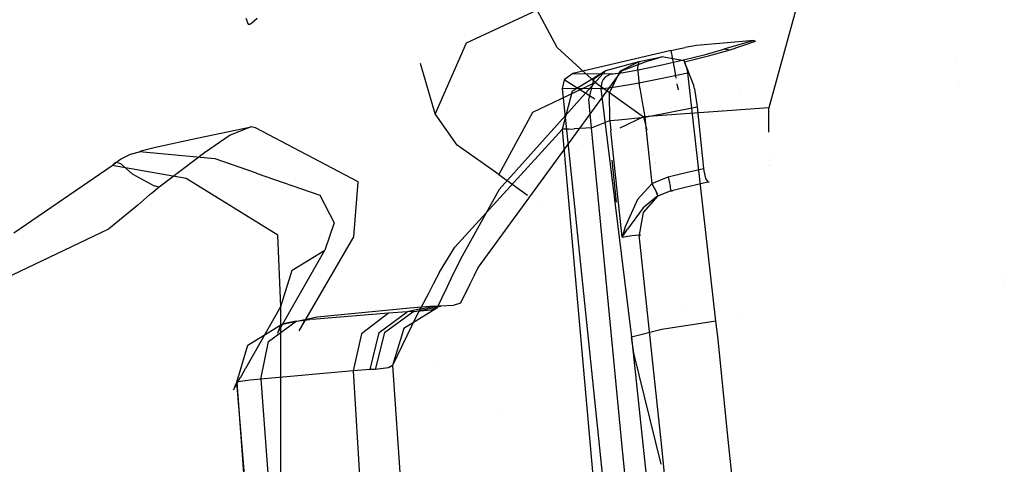
# Model space of a CAD drawing. Units: millimetres. Extents: x -2962 to 1455, y 414 to 8134.
# Drawn here: x -1045 to -973, y 2411 to 2443 of the extents above; entities that cross this region are included whole.
import ezdxf

# ---------------------------------------------------------------- set-up
doc = ezdxf.new("R2010")
doc.units = ezdxf.units.MM
doc.layers.add('1', color=7, linetype='CONTINUOUS', true_color=0xffffff)

msp = doc.modelspace()

# ---------------------------------------------------------------- linework, layer by layer
at = {"layer": '1', "color": 18, "linetype": 'CONTINUOUS'}
for p, q in [((-987.107873, 2448.771685, 1691.763997), (-990.331233, 2436.955422, 1747.580647)), ((-1007.253885, 2444.071978, 1707.550645), (-1012.412786, 2441.67158, 1707.369804)), ((-1007.253885, 2444.071978, 1707.550645), (-1012.412786, 2441.67158, 1707.369804)), ((-1005.773425, 2441.352814, 1721.150041), (-1007.253885, 2444.071978, 1707.550645)), ((-1005.773425, 2441.352814, 1721.150041), (-1007.253885, 2444.071978, 1707.550645)), ((-1028.491974, 2443.499535, 2030.995138), (-1028.336644, 2443.048447, 1987.447269)), ((-1028.336644, 2443.048447, 1987.447269), (-1028.221846, 2443.072051, 1975.835092)), ((-1028.221846, 2443.072051, 1975.835092), (-1028.074741, 2443.156451, 1964.223512)), ((-1028.074741, 2443.156451, 1964.223512), (-1027.679563, 2443.507642, 1941.003568)), ((-1012.412786, 2441.67158, 1707.369804), (-1014.680028, 2436.529607, 1706.458926)), ((-1012.412786, 2441.67158, 1707.369804), (-1014.680028, 2436.529607, 1706.458926)), ((-991.437972, 2441.860408, 2265.1994), (-995.616317, 2441.506594, 2253.521897)), ((-991.437972, 2441.860408, 2265.1994), (-993.609309, 2441.231698, 2267.392375)), ((-991.437972, 2441.860408, 2265.1994), (-993.609309, 2441.231698, 2267.392375)), ((-993.227899, 2441.159219, 2267.749287), (-991.304994, 2441.817492, 2265.534855)), ((-991.437972, 2441.860408, 2265.1994), (-991.304994, 2441.817492, 2265.534855)), ((-1002.985001, 2438.803643, 1734.376788), (-1005.773425, 2441.352814, 1721.150041)), ((-1002.985001, 2438.803643, 1734.376788), (-1005.773425, 2441.352814, 1721.150041)), ((-997.456074, 2441.145867, 2252.186276), (-1004.64654, 2439.457387, 2252.130963)), ((-997.456074, 2441.145867, 2252.186276), (-1004.64654, 2439.457387, 2252.130963)), ((-997.456074, 2441.145867, 2252.186276), (-997.039557, 2441.240996, 2252.23539)), ((-997.205853, 2439.743966, 2252.140261), (-997.456074, 2441.145867, 2252.186276)), ((-997.039557, 2441.240996, 2252.23539), (-996.432424, 2441.370219, 2252.490737)), ((-995.616317, 2441.506594, 2253.521897), (-996.432424, 2441.370219, 2252.490737)), ((-994.970083, 2440.859526, 2268.361546), (-993.609309, 2441.231698, 2267.392375)), ((-994.970083, 2440.859526, 2268.361546), (-993.609309, 2441.231698, 2267.392375)), ((-994.732082, 2440.757006, 2268.803097), (-993.227899, 2441.159219, 2267.749287)), ((-993.227899, 2441.159219, 2267.749287), (-993.609309, 2441.231698, 2267.392375)), ((-993.227899, 2441.159219, 2267.749287), (-993.609309, 2441.231698, 2267.392375)), ((-1014.680028, 2436.529607, 1706.458926), (-1015.755512, 2440.200749, 1688.411538)), ((-1014.680028, 2436.529607, 1706.458926), (-1015.755512, 2440.200749, 1688.411538)), ((-1002.227664, 2439.683169, 2244.003512), (-999.799848, 2440.333337, 2245.87772)), ((-1002.227664, 2439.683169, 2244.003512), (-999.799848, 2440.333337, 2245.87772)), ((-1001.172185, 2439.649314, 2247.313716), (-999.799848, 2440.333337, 2245.87772)), ((-1001.172185, 2439.649314, 2247.313716), (-999.799848, 2440.333337, 2245.87772)), ((-999.229789, 2440.340489, 2244.852997), (-1001.108289, 2439.635485, 2241.375424)), ((-999.90797, 2439.897984, 2248.052813), (-999.799848, 2440.333337, 2245.87772)), ((-999.90797, 2439.897984, 2248.052813), (-999.799848, 2440.333337, 2245.87772)), ((-999.799848, 2440.333337, 2245.87772), (-998.133898, 2440.666646, 2246.027209)), ((-999.799848, 2440.333337, 2245.87772), (-998.133898, 2440.666646, 2246.027209)), ((-998.552322, 2440.537661, 2245.533682), (-999.229789, 2440.340489, 2244.852997)), ((-998.133898, 2440.666646, 2246.027209), (-998.552322, 2440.537661, 2245.533682)), ((-998.232603, 2440.074652, 2268.684365), (-996.572495, 2440.458506, 2268.810011)), ((-998.232603, 2440.074652, 2268.684365), (-996.572495, 2440.458506, 2268.810011)), ((-996.516466, 2440.389603, 2248.680808), (-998.133898, 2440.666646, 2246.027209)), ((-996.572495, 2440.458506, 2268.810011), (-994.970083, 2440.859526, 2268.361546)), ((-996.572495, 2440.458506, 2268.810011), (-994.970083, 2440.859526, 2268.361546)), ((-995.807111, 2438.590497, 2250.31016), (-996.516466, 2440.389603, 2248.680808)), ((-996.493578, 2440.324515, 2269.28208), (-994.732082, 2440.757006, 2268.803097)), ((-996.377587, 2439.983577, 2269.624449), (-996.493578, 2440.324515, 2269.28208)), ((-1001.108289, 2439.635485, 2241.375424), (-1011.548281, 2425.353974, 2102.027424)), ((-1002.227664, 2439.683169, 2244.003512), (-1010.018229, 2431.014508, 2170.453288)), ((-1002.227664, 2439.683169, 2244.003512), (-1010.018229, 2431.014508, 2170.453288)), ((-1004.64654, 2439.457387, 2252.130963), (-1005.278826, 2439.011544, 2252.116181)), ((-1004.658937, 2438.190192, 2244.624354), (-1002.227664, 2439.683169, 2244.003512)), ((-1004.658937, 2438.190192, 2244.624354), (-1002.227664, 2439.683169, 2244.003512)), ((-1004.64654, 2439.457387, 2252.130963), (-1001.845956, 2439.4283, 2264.898039)), ((-1004.64654, 2439.457387, 2252.130963), (-1001.845956, 2439.4283, 2264.898039)), ((-1003.082275, 2439.110965, 2245.905854), (-1002.227664, 2439.683169, 2244.003512)), ((-1003.082275, 2439.110965, 2245.905854), (-1002.227664, 2439.683169, 2244.003512)), ((-1001.959801, 2438.075274, 2248.460747), (-1001.172185, 2439.649314, 2247.313716)), ((-1001.959801, 2438.075274, 2248.460747), (-1001.172185, 2439.649314, 2247.313716)), ((-1001.716971, 2439.433068, 2265.377261), (-1000.954866, 2439.532965, 2266.855218)), ((-1001.716971, 2439.433068, 2265.377261), (-1000.954866, 2439.532965, 2266.855218)), ((-1000.954866, 2439.532965, 2266.855218), (-999.751091, 2439.754218, 2268.003203)), ((-1000.954866, 2439.532965, 2266.855218), (-999.751091, 2439.754218, 2268.003203)), ((-999.752283, 2438.391179, 2249.67692), (-999.90797, 2439.897984, 2248.052813)), ((-999.752283, 2438.391179, 2249.67692), (-999.90797, 2439.897984, 2248.052813)), ((-999.751091, 2439.754218, 2268.003203), (-998.232603, 2440.074652, 2268.684365)), ((-999.751091, 2439.754218, 2268.003203), (-998.232603, 2440.074652, 2268.684365)), ((-998.249769, 2439.09809, 2269.601323), (-996.253252, 2439.519852, 2269.752957)), ((-998.249769, 2439.09809, 2269.601323), (-996.253252, 2439.519852, 2269.752957)), ((-997.093923, 2439.124287, 2252.119919), (-997.205853, 2439.743966, 2252.140261)), ((-996.377587, 2439.983577, 2269.624449), (-996.253252, 2439.519852, 2269.752957)), ((-994.212508, 2421.41816, 2270.734526), (-996.253252, 2439.519852, 2269.752957)), ((-976.737851, 2440.164737, 2267.7863), (-976.737851, 2440.164737, 2267.7863)), ((-976.737851, 2440.164737, 2267.7863), (-976.737851, 2440.164737, 2267.7863)), ((-1002.985001, 2438.803643, 1734.376788), (-1007.577062, 2436.616868, 1735.177636)), ((-1002.985001, 2438.803643, 1734.376788), (-1007.577062, 2436.616868, 1735.177636)), ((-1005.278826, 2439.011544, 2252.116181), (-1005.429387, 2438.377351, 2252.095439)), ((-1005.278826, 2439.011544, 2252.116181), (-1005.429387, 2438.377351, 2252.095439)), ((-1003.042728, 2437.591104, 2252.069361), (-1005.278826, 2439.011544, 2252.116181)), ((-1003.468513, 2437.563151, 2247.365929), (-1003.082275, 2439.110965, 2245.905854)), ((-1003.468513, 2437.563151, 2247.365929), (-1003.082275, 2439.110965, 2245.905854)), ((-1003.070303, 2439.011544, 2252.116312), (-1003.070303, 2439.011544, 2252.116312)), ((-1002.985001, 2438.803643, 1734.376788), (-999.494076, 2436.308593, 1747.580647)), ((-1002.985001, 2438.803643, 1734.376788), (-999.494076, 2436.308593, 1747.580647)), ((-1002.526522, 2438.822001, 2265.044905), (-1002.589107, 2438.351125, 2265.057303)), ((-1002.526522, 2438.822001, 2265.044905), (-1002.589107, 2438.351125, 2265.057303)), ((-1002.415419, 2439.032763, 2265.021063), (-1002.526522, 2438.822001, 2265.044905)), ((-1002.415419, 2439.032763, 2265.021063), (-1002.526522, 2438.822001, 2265.044905)), ((-1002.258658, 2439.210385, 2264.987446), (-1002.415419, 2439.032763, 2265.021063)), ((-1002.258658, 2439.210385, 2264.987446), (-1002.415419, 2439.032763, 2265.021063)), ((-1001.845956, 2439.4283, 2264.898039), (-1002.258658, 2439.210385, 2264.987446)), ((-1001.845956, 2439.4283, 2264.898039), (-1002.258658, 2439.210385, 2264.987446)), ((-1001.845956, 2439.4283, 2264.898039), (-1001.716971, 2439.433068, 2265.377261)), ((-1001.845956, 2439.4283, 2264.898039), (-1001.716971, 2439.433068, 2265.377261)), ((-1001.520634, 2438.485593, 2267.405488), (-1000.074983, 2438.739747, 2268.783309)), ((-1001.520634, 2438.485593, 2267.405488), (-1000.074983, 2438.739747, 2268.783309)), ((-1000.074983, 2438.739747, 2268.783309), (-998.249769, 2439.09809, 2269.601323)), ((-1000.074983, 2438.739747, 2268.783309), (-998.249769, 2439.09809, 2269.601323)), ((-997.073559, 2439.011543, 2252.116218), (-997.073559, 2439.011543, 2252.116218)), ((-976.539328, 2438.858818, 2266.017215), (-976.539328, 2438.858818, 2266.017215)), ((-976.539328, 2438.858818, 2266.017215), (-976.539328, 2438.858818, 2266.017215)), ((-1005.429387, 2438.377351, 2252.095441), (-1005.429387, 2438.377351, 2252.095439)), ((-1005.429387, 2438.377351, 2252.095441), (-1005.429387, 2438.377351, 2252.095439)), ((-1005.429387, 2438.377351, 2252.095439), (-1004.598141, 2430.46996, 2251.833178)), ((-1002.589107, 2438.351125, 2265.057303), (-1005.42938, 2438.377351, 2252.095472)), ((-1002.589107, 2438.351125, 2265.057303), (-1005.42938, 2438.377351, 2252.095472)), ((-1005.396485, 2435.409039, 2245.121457), (-1004.658937, 2438.190192, 2244.624354)), ((-1005.396485, 2435.409039, 2245.121457), (-1004.658937, 2438.190192, 2244.624354)), ((-1002.589107, 2438.351125, 2265.057303), (-1002.434731, 2438.361138, 2265.632369)), ((-1002.589107, 2438.351125, 2265.057303), (-1002.434731, 2438.361138, 2265.632369)), ((-1002.589107, 2438.351125, 2265.057303), (-1000.356913, 2420.234412, 2266.14473)), ((-1002.589107, 2438.351125, 2265.057303), (-1000.356913, 2420.234412, 2266.14473)), ((-1002.434731, 2438.361138, 2265.632369), (-1001.520634, 2438.485593, 2267.405488)), ((-1002.434731, 2438.361138, 2265.632369), (-1001.520634, 2438.485593, 2267.405488)), ((-1001.945496, 2436.045617, 2249.002434), (-1001.959801, 2438.075274, 2248.460747)), ((-1001.945496, 2436.045617, 2249.002434), (-1001.959801, 2438.075274, 2248.460747)), ((-999.752283, 2438.391179, 2249.67692), (-999.587655, 2437.371939, 2250.114657)), ((-999.752283, 2438.391179, 2249.67692), (-999.587655, 2437.371939, 2250.114657)), ((-996.938063, 2438.261395, 2252.091593), (-997.018067, 2438.704323, 2252.106133)), ((-995.761931, 2438.353747, 2250.397898), (-995.807111, 2438.590497, 2250.31016)), ((-995.761931, 2438.353747, 2250.397898), (-995.574713, 2437.039107, 2250.591017)), ((-992.484457, 2438.360594, 2260.37713), (-992.484457, 2438.360594, 2260.37713)), ((-976.494698, 2438.565231, 2265.619503), (-976.494698, 2438.565231, 2265.619503)), ((-976.494698, 2438.565231, 2265.619503), (-976.494698, 2438.565231, 2265.619503)), ((-1003.273726, 2435.491771, 2247.956492), (-1003.468513, 2437.563151, 2247.365929)), ((-1003.273726, 2435.491771, 2247.956492), (-1003.468513, 2437.563151, 2247.365929)), ((-999.587655, 2437.371939, 2250.114657), (-999.443293, 2436.592788, 2250.242926)), ((-999.587655, 2437.371939, 2250.114657), (-999.443293, 2436.592788, 2250.242926)), ((-1007.577062, 2436.616868, 1735.177636), (-1010.038495, 2432.099074, 1734.974742)), ((-1007.577062, 2436.616868, 1735.177636), (-1010.038495, 2432.099074, 1734.974742)), ((-990.331233, 2436.955422, 1747.580647), (-999.494076, 2436.308593, 1747.580647)), ((-990.331233, 2436.955422, 1747.580647), (-999.494076, 2436.308593, 1747.580647)), ((-999.443293, 2436.592788, 2250.242926), (-999.380946, 2436.277837, 2250.249602)), ((-999.443293, 2436.592788, 2250.242926), (-999.380946, 2436.277837, 2250.249602)), ((-999.380946, 2436.277837, 2250.249602), (-995.574713, 2437.039107, 2250.591017)), ((-999.380946, 2436.277837, 2250.249602), (-995.574713, 2437.039107, 2250.591017)), ((-995.574713, 2437.039107, 2250.591017), (-995.097518, 2432.54444, 2250.466801)), ((-990.326122, 2435.178312, 1750.856261), (-990.331233, 2436.955422, 1747.580647)), ((-1013.070107, 2434.234589, 1720.913172), (-1014.680028, 2436.529607, 1706.458926)), ((-1013.070107, 2434.234589, 1720.913172), (-1014.680028, 2436.529607, 1706.458926)), ((-1003.273726, 2435.491771, 2247.956492), (-1001.945496, 2436.045617, 2249.002434)), ((-1003.273726, 2435.491771, 2247.956492), (-1001.945496, 2436.045617, 2249.002434)), ((-1001.945496, 2436.045617, 2249.002434), (-1001.314878, 2436.095923, 2249.548413)), ((-1001.945496, 2436.045617, 2249.002434), (-1001.314878, 2436.095923, 2249.548413)), ((-1001.945496, 2436.045617, 2249.002434), (-1001.865745, 2435.288399, 2248.982169)), ((-1001.945496, 2436.045617, 2249.002434), (-1001.865745, 2435.288399, 2248.982169)), ((-1001.314878, 2436.095923, 2249.548413), (-999.380946, 2436.277837, 2250.249602)), ((-1001.314878, 2436.095923, 2249.548413), (-999.380946, 2436.277837, 2250.249602)), ((-999.494076, 2436.308593, 1747.580647), (-1001.221242, 2435.486102, 1747.881863)), ((-999.494076, 2436.308593, 1747.580647), (-1001.221242, 2435.486102, 1747.881863)), ((-999.494076, 2436.308593, 1747.580647), (-999.24404, 2435.33614, 1749.331055)), ((-999.494076, 2436.308593, 1747.580647), (-999.24404, 2435.33614, 1749.331055)), ((-999.380946, 2436.277837, 2250.249602), (-999.302149, 2435.521096, 2250.228621)), ((-999.380946, 2436.277837, 2250.249602), (-999.302149, 2435.521096, 2250.228621)), ((-995.068156, 2436.543331, 2265.165813), (-995.068156, 2436.543331, 2265.165813)), ((-995.068156, 2436.543331, 2265.165813), (-995.068156, 2436.543331, 2265.165813)), ((-1031.948209, 2434.762925, 1747.131586), (-1028.104067, 2435.57331, 1746.879816)), ((-1031.948209, 2434.762925, 1747.131586), (-1028.104067, 2435.57331, 1746.879816)), ((-1028.104067, 2435.57331, 1746.879816), (-1029.645681, 2434.966296, 1744.78507)), ((-1027.80056, 2435.507268, 1747.677326), (-1028.104067, 2435.57331, 1746.879816)), ((-1020.307422, 2431.566685, 1785.758026), (-1027.80056, 2435.507268, 1747.677326)), ((-1005.396485, 2435.409039, 2245.121457), (-1013.247013, 2426.797599, 2171.097971)), ((-1005.396485, 2435.409039, 2245.121457), (-1013.247013, 2426.797599, 2171.097971)), ((-1004.964828, 2430.443019, 2244.94908), (-1005.396485, 2435.409039, 2245.121457)), ((-1004.964828, 2430.443019, 2244.94908), (-1005.396485, 2435.409039, 2245.121457)), ((-1004.968882, 2435.403556, 2246.314265), (-1005.396485, 2435.409039, 2245.121457)), ((-1004.968882, 2435.403556, 2246.314265), (-1005.396485, 2435.409039, 2245.121457)), ((-1004.968882, 2435.403556, 2246.314265), (-1004.546881, 2435.418099, 2246.935822)), ((-1004.968882, 2435.403556, 2246.314265), (-1004.546881, 2435.418099, 2246.935822)), ((-1003.273726, 2435.491771, 2247.956492), (-1004.546881, 2435.418099, 2246.935822)), ((-1003.273726, 2435.491771, 2247.956492), (-1004.546881, 2435.418099, 2246.935822)), ((-1001.039386, 2412.271708, 2247.208096), (-1003.273726, 2435.491771, 2247.956492)), ((-1001.039386, 2412.271708, 2247.208096), (-1003.273726, 2435.491771, 2247.956492)), ((-1001.045227, 2427.520722, 2248.772122), (-1001.865745, 2435.288399, 2248.982169)), ((-1001.045227, 2427.520722, 2248.772122), (-1001.865745, 2435.288399, 2248.982169)), ((-999.302149, 2435.521096, 2250.228621), (-998.874664, 2431.435317, 2250.114895)), ((-999.302149, 2435.521096, 2250.228621), (-998.874664, 2431.435317, 2250.114895)), ((-1035.106778, 2434.0882, 1747.394204), (-1031.948209, 2434.762925, 1747.131586)), ((-1035.106778, 2434.0882, 1747.394204), (-1031.948209, 2434.762925, 1747.131586)), ((-1029.645681, 2434.966296, 1744.78507), (-1031.526446, 2433.680266, 1743.643284)), ((-999.169568, 2435.046501, 1749.852404), (-999.169568, 2435.046501, 1749.852404)), ((-999.169568, 2435.046501, 1749.852404), (-999.169568, 2435.046501, 1749.852404)), ((-1036.925435, 2433.571786, 1748.031616), (-1036.270261, 2433.763951, 1747.967243)), ((-1036.925435, 2433.571786, 1748.031616), (-1036.270261, 2433.763951, 1747.967243)), ((-1036.270261, 2433.763951, 1747.967243), (-1036.256909, 2433.766812, 1747.966647)), ((-1036.270261, 2433.763951, 1747.967243), (-1036.256909, 2433.766812, 1747.966647)), ((-1036.256909, 2433.766812, 1747.966647), (-1036.239505, 2433.775872, 1747.931004)), ((-1036.256909, 2433.766812, 1747.966647), (-1036.239505, 2433.775872, 1747.931004)), ((-1036.256909, 2433.766812, 1747.966647), (-1030.774713, 2433.258265, 1758.293875)), ((-1036.256909, 2433.766812, 1747.966647), (-1030.774713, 2433.258265, 1758.293875)), ((-1036.239505, 2433.775872, 1747.931004), (-1036.071301, 2433.846444, 1747.698903)), ((-1036.239505, 2433.775872, 1747.931004), (-1036.071301, 2433.846444, 1747.698903)), ((-1036.071301, 2433.846444, 1747.698903), (-1035.875916, 2433.904856, 1747.578144)), ((-1036.071301, 2433.846444, 1747.698903), (-1035.875916, 2433.904856, 1747.578144)), ((-1035.875916, 2433.904856, 1747.578144), (-1035.106778, 2434.0882, 1747.394204)), ((-1035.875916, 2433.904856, 1747.578144), (-1035.106778, 2434.0882, 1747.394204)), ((-1010.038495, 2432.099074, 1734.974742), (-1013.070107, 2434.234589, 1720.913172)), ((-1010.038495, 2432.099074, 1734.974742), (-1013.070107, 2434.234589, 1720.913172)), ((-1004.286449, 2433.754195, 1748.364985), (-1004.286449, 2433.754195, 1748.364985)), ((-1004.286449, 2433.754195, 1748.364985), (-1004.286449, 2433.754195, 1748.364985)), ((-1038.111329, 2432.88061, 1748.228788), (-1037.655234, 2433.210105, 1748.146057)), ((-1038.111329, 2432.88061, 1748.228788), (-1037.655234, 2433.210105, 1748.146057)), ((-1038.100839, 2432.91685, 1747.926474), (-1037.959218, 2432.990283, 1746.845007)), ((-1038.100839, 2432.91685, 1747.926474), (-1037.959218, 2432.990283, 1746.845007)), ((-1037.959218, 2432.990283, 1746.845007), (-1037.653685, 2432.88967, 1745.698214)), ((-1037.959218, 2432.990283, 1746.845007), (-1037.653685, 2432.88967, 1745.698214)), ((-1037.655234, 2433.210105, 1748.146057), (-1037.549019, 2433.274001, 1748.127699)), ((-1037.655234, 2433.210105, 1748.146057), (-1037.549019, 2433.274001, 1748.127699)), ((-1037.549019, 2433.274001, 1748.127699), (-1036.925435, 2433.571786, 1748.031616)), ((-1037.549019, 2433.274001, 1748.127699), (-1036.925435, 2433.571786, 1748.031616)), ((-1031.526446, 2433.680266, 1743.643284), (-1034.828782, 2431.170434, 1742.915154)), ((-1030.774713, 2433.258265, 1758.293875), (-1027.750663, 2432.210721, 1770.458224)), ((-1030.774713, 2433.258265, 1758.293875), (-1027.750663, 2432.210721, 1770.458224)), ((-1001.798218, 2433.148952, 2251.922031), (-1001.476991, 2430.082678, 2251.815559)), ((-998.792604, 2433.580389, 1752.491395), (-998.792604, 2433.580389, 1752.491395)), ((-998.792604, 2433.580389, 1752.491395), (-998.792604, 2433.580389, 1752.491395)), ((-998.783478, 2433.544898, 1752.555279), (-998.783478, 2433.544898, 1752.555279)), ((-998.783478, 2433.544898, 1752.555279), (-998.783478, 2433.544898, 1752.555279)), ((-998.642393, 2432.99618, 1753.542968), (-998.642393, 2432.99618, 1753.542968)), ((-998.642393, 2432.99618, 1753.542968), (-998.642393, 2432.99618, 1753.542968)), ((-990.321361, 2433.522942, 1753.907481), (-990.321361, 2433.522942, 1753.907481)), ((-990.320211, 2433.122965, 1754.644729), (-990.320211, 2433.122965, 1754.644729)), ((-1045.431256, 2427.8557, 1748.241663), (-1038.258672, 2432.75997, 1748.242021)), ((-1045.431256, 2427.8557, 1748.241663), (-1038.258672, 2432.75997, 1748.242021)), ((-1038.258672, 2432.75997, 1748.242021), (-1038.111329, 2432.88061, 1748.228788)), ((-1038.258672, 2432.75997, 1748.242021), (-1038.111329, 2432.88061, 1748.228788)), ((-1032.857656, 2431.811303, 1759.085901), (-1038.258672, 2432.75997, 1748.242021)), ((-1032.857656, 2431.811303, 1759.085901), (-1038.258672, 2432.75997, 1748.242021)), ((-1038.100839, 2432.91685, 1747.926474), (-1038.111329, 2432.88061, 1748.228788)), ((-1038.100839, 2432.91685, 1747.926474), (-1038.111329, 2432.88061, 1748.228788)), ((-1037.653685, 2432.88967, 1745.698214), (-1036.798716, 2432.137698, 1744.018078)), ((-1037.653685, 2432.88967, 1745.698214), (-1036.798716, 2432.137698, 1744.018078)), ((-998.63374, 2432.962528, 1753.60354), (-998.63374, 2432.962528, 1753.60354)), ((-998.63374, 2432.962528, 1753.60354), (-998.63374, 2432.962528, 1753.60354)), ((-998.591696, 2432.799008, 1753.897875), (-998.591696, 2432.799008, 1753.897875)), ((-998.591696, 2432.799008, 1753.897875), (-998.591696, 2432.799008, 1753.897875)), ((-996.594548, 2432.184905, 2250.330187), (-995.097518, 2432.54444, 2250.466801)), ((-996.594548, 2432.184905, 2250.330187), (-995.097518, 2432.54444, 2250.466801)), ((-995.097518, 2432.54444, 2250.466801), (-995.076001, 2432.371587, 2250.477292)), ((-995.076001, 2432.371587, 2250.477292), (-994.950235, 2431.81321, 2250.781275)), ((-990.319222, 2432.779136, 1755.278483), (-990.319222, 2432.779136, 1755.278483)), ((-1036.798716, 2432.137698, 1744.018078), (-1035.197139, 2431.27653, 1743.020535)), ((-1036.798716, 2432.137698, 1744.018078), (-1035.197139, 2431.27653, 1743.020535)), ((-1026.176572, 2427.665919, 1789.2114), (-1032.857656, 2431.811303, 1759.085901)), ((-1026.176572, 2427.665919, 1789.2114), (-1032.857656, 2431.811303, 1759.085901)), ((-1027.741937, 2432.207699, 1770.493325), (-1027.741937, 2432.207699, 1770.493325)), ((-1027.741937, 2432.207699, 1770.493325), (-1027.741937, 2432.207699, 1770.493325)), ((-1027.738672, 2432.206568, 1770.506457), (-1023.104668, 2430.601329, 1789.146908)), ((-1027.738672, 2432.206568, 1770.506457), (-1023.104668, 2430.601329, 1789.146908)), ((-1020.620465, 2427.546471, 1823.710211), (-1020.307422, 2431.566685, 1785.758026)), ((-1010.038495, 2432.099074, 1734.974742), (-1007.939247, 2430.598782, 1742.91508)), ((-1010.038495, 2432.099074, 1734.974742), (-1007.939247, 2430.598782, 1742.91508)), ((-998.874664, 2431.435317, 2250.114895), (-997.676849, 2431.92479, 2250.231482)), ((-998.874664, 2431.435317, 2250.114895), (-997.676849, 2431.92479, 2250.231482)), ((-998.442704, 2432.219539, 1754.940916), (-998.442704, 2432.219539, 1754.940916)), ((-998.442704, 2432.219539, 1754.940916), (-998.442704, 2432.219539, 1754.940916)), ((-997.676849, 2431.92479, 2250.231482), (-996.594548, 2432.184905, 2250.330187)), ((-997.676849, 2431.92479, 2250.231482), (-996.594548, 2432.184905, 2250.330187)), ((-997.676849, 2431.92479, 2250.231482), (-997.537732, 2431.246251, 2250.493504)), ((-997.676849, 2431.92479, 2250.231482), (-997.537732, 2431.246251, 2250.493504)), ((-996.43755, 2431.179971, 2251.256444), (-994.792283, 2431.575507, 2251.406409)), ((-996.43755, 2431.179971, 2251.256444), (-994.792283, 2431.575507, 2251.406409)), ((-994.950235, 2431.81321, 2250.781275), (-994.792283, 2431.575507, 2251.406409)), ((-994.792283, 2431.575507, 2251.406409), (-994.690695, 2431.567393, 2251.867113)), ((-1034.828782, 2431.170434, 1742.915154), (-1035.421014, 2430.696219, 1742.915869)), ((-1034.828782, 2431.170434, 1742.915154), (-1035.197139, 2431.27653, 1743.020535)), ((-1034.828782, 2431.170434, 1742.915154), (-1035.197139, 2431.27653, 1743.020535)), ((-1010.018229, 2431.014508, 2170.453288), (-1012.827992, 2425.934762, 2114.301451)), ((-1010.018229, 2431.014508, 2170.453288), (-1012.827992, 2425.934762, 2114.301451)), ((-998.886347, 2431.426734, 2250.113703), (-999.926567, 2430.284947, 2249.805667)), ((-998.886347, 2431.426734, 2250.113703), (-999.926567, 2430.284947, 2249.805667)), ((-998.874664, 2431.435317, 2250.114895), (-998.886347, 2431.426734, 2250.113703)), ((-998.874664, 2431.435317, 2250.114895), (-998.886347, 2431.426734, 2250.113703)), ((-998.886347, 2431.426734, 2250.113703), (-998.56782, 2430.856436, 2250.366189)), ((-998.886347, 2431.426734, 2250.113703), (-998.56782, 2430.856436, 2250.366189)), ((-998.874664, 2431.435317, 2250.114895), (-998.556972, 2430.863112, 2250.367142)), ((-998.874664, 2431.435317, 2250.114895), (-998.556972, 2430.863112, 2250.367142)), ((-998.44718, 2430.547923, 2250.982977), (-998.56782, 2430.856436, 2250.366189)), ((-998.44718, 2430.547923, 2250.982977), (-998.56782, 2430.856436, 2250.366189)), ((-998.556972, 2430.863112, 2250.367142), (-998.435974, 2430.554599, 2250.985123)), ((-998.556972, 2430.863112, 2250.367142), (-998.435974, 2430.554599, 2250.985123)), ((-998.435974, 2430.554599, 2250.985123), (-997.519851, 2430.919856, 2251.157738)), ((-998.435974, 2430.554599, 2250.985123), (-997.519851, 2430.919856, 2251.157738)), ((-997.537732, 2431.246251, 2250.493504), (-997.519851, 2430.919856, 2251.157738)), ((-997.537732, 2431.246251, 2250.493504), (-997.519851, 2430.919856, 2251.157738)), ((-997.519851, 2430.919856, 2251.157738), (-996.43755, 2431.179971, 2251.256444)), ((-997.519851, 2430.919856, 2251.157738), (-996.43755, 2431.179971, 2251.256444)), ((-997.519851, 2430.919856, 2251.157738), (-997.37074, 2430.90724, 2251.844191)), ((-997.519851, 2430.919856, 2251.157738), (-997.37074, 2430.90724, 2251.844191)), ((-1035.502076, 2430.632085, 1742.915988), (-1036.389351, 2429.858416, 1742.894888)), ((-1035.421014, 2430.696219, 1742.915869), (-1035.502076, 2430.632085, 1742.915988)), ((-1023.104668, 2430.601329, 1789.146908), (-1022.048235, 2428.579539, 1809.60656)), ((-1023.104668, 2430.601329, 1789.146908), (-1022.048235, 2428.579539, 1809.60656)), ((-1007.855891, 2430.539209, 1743.230371), (-1007.855891, 2430.539209, 1743.230371)), ((-1007.855891, 2430.539209, 1743.230371), (-1007.855891, 2430.539209, 1743.230371)), ((-1007.775114, 2430.481479, 1743.535907), (-1007.775114, 2430.481479, 1743.535907)), ((-1007.775114, 2430.481479, 1743.535907), (-1007.775114, 2430.481479, 1743.535907)), ((-1007.617524, 2430.368852, 1744.131988), (-1007.617524, 2430.368852, 1744.131988)), ((-1007.617524, 2430.368852, 1744.131988), (-1007.617524, 2430.368852, 1744.131988)), ((-1003.077984, 2409.249038, 2244.199492), (-1004.964828, 2430.443019, 2244.94908)), ((-1003.077984, 2409.249038, 2244.199492), (-1004.964828, 2430.443019, 2244.94908)), ((-1004.598141, 2430.46996, 2251.833178), (-1001.587211, 2401.635354, 2250.521355)), ((-999.926567, 2430.284947, 2249.805667), (-1000.827551, 2428.278893, 2249.075867)), ((-999.926567, 2430.284947, 2249.805667), (-1000.827551, 2428.278893, 2249.075867)), ((-998.44718, 2430.547923, 2250.982977), (-999.51458, 2429.324836, 2251.179434)), ((-998.44718, 2430.547923, 2250.982977), (-999.51458, 2429.324836, 2251.179434)), ((-998.44718, 2430.547923, 2250.982977), (-999.503374, 2429.671735, 2250.473954)), ((-998.44718, 2430.547923, 2250.982977), (-999.503374, 2429.671735, 2250.473954)), ((-998.435974, 2430.554599, 2250.985123), (-998.44718, 2430.547923, 2250.982977)), ((-998.435974, 2430.554599, 2250.985123), (-998.44718, 2430.547923, 2250.982977)), ((-1036.389351, 2429.858416, 1742.894888), (-1038.53786, 2428.104371, 1742.843866)), ((-1007.153673, 2430.037347, 1745.886488), (-1007.153673, 2430.037347, 1745.886488)), ((-1007.153673, 2430.037347, 1745.886488), (-1007.153673, 2430.037347, 1745.886488)), ((-999.503374, 2429.671735, 2250.473954), (-1000.658274, 2428.120583, 2249.259926)), ((-999.503374, 2429.671735, 2250.473954), (-1000.658274, 2428.120583, 2249.259926)), ((-999.51458, 2429.324836, 2251.179434), (-999.795556, 2427.694768, 2251.203991)), ((-999.51458, 2429.324836, 2251.179434), (-999.795556, 2427.694768, 2251.203991)), ((-1038.53786, 2428.104371, 1742.843866), (-1061.24568, 2417.29185, 1742.750764)), ((-1022.048235, 2428.579539, 1809.60656), (-1022.729039, 2426.585168, 1830.085047)), ((-1022.048235, 2428.579539, 1809.60656), (-1022.729039, 2426.585168, 1830.085047)), ((-1000.827551, 2428.278893, 2249.075867), (-1001.042485, 2427.531451, 2248.776652)), ((-1000.827551, 2428.278893, 2249.075867), (-1001.042485, 2427.531451, 2248.776652)), ((-1001.039743, 2427.529305, 2248.779036), (-1000.658274, 2428.120583, 2249.259926)), ((-1001.039743, 2427.529305, 2248.779036), (-1000.658274, 2428.120583, 2249.259926)), ((-1025.946259, 2422.46744, 1829.540975), (-1026.176572, 2427.665919, 1789.2114)), ((-1025.946259, 2422.46744, 1829.540975), (-1026.176572, 2427.665919, 1789.2114)), ((-1024.610124, 2420.699873, 1958.945032), (-1020.620465, 2427.546471, 1823.710211)), ((-1001.045227, 2427.520722, 2248.772122), (-1000.346661, 2427.657813, 2249.733903)), ((-1001.045227, 2427.520722, 2248.772122), (-1000.346661, 2427.657813, 2249.733903)), ((-1001.045227, 2427.520722, 2248.772122), (-1001.042485, 2427.531451, 2248.776652)), ((-1001.045227, 2427.520722, 2248.772122), (-1001.042485, 2427.531451, 2248.776652)), ((-1001.045227, 2427.520722, 2248.772122), (-1001.039743, 2427.529305, 2248.779036)), ((-1001.045227, 2427.520722, 2248.772122), (-1001.039743, 2427.529305, 2248.779036)), ((-1000.346661, 2427.657813, 2249.733903), (-999.795556, 2427.694768, 2251.203991)), ((-1000.346661, 2427.657813, 2249.733903), (-999.795556, 2427.694768, 2251.203991)), ((-998.178005, 2412.468165, 2250.787474), (-999.795556, 2427.694768, 2251.203991)), ((-998.178005, 2412.468165, 2250.787474), (-999.795556, 2427.694768, 2251.203991)), ((-999.795556, 2427.694768, 2251.203991), (-999.686736, 2427.685974, 2251.706521)), ((-999.795556, 2427.694768, 2251.203991), (-999.686736, 2427.685974, 2251.706521)), ((-1026.188612, 2420.535773, 1931.557424), (-1022.729039, 2426.585168, 1830.085047)), ((-1026.188612, 2420.535773, 1931.557424), (-1022.729039, 2426.585168, 1830.085047)), ((-1025.113106, 2425.130099, 1829.831012), (-1022.729039, 2426.585168, 1830.085047)), ((-1025.113106, 2425.130099, 1829.831012), (-1022.729039, 2426.585168, 1830.085047)), ((-1014.362097, 2424.981326, 2152.545191), (-1013.247013, 2426.797599, 2171.097971)), ((-1014.362097, 2424.981326, 2152.545191), (-1013.247013, 2426.797599, 2171.097971)), ((-1012.827992, 2425.934762, 2114.301451), (-1013.534206, 2424.485171, 2091.448189)), ((-1012.827992, 2425.934762, 2114.301451), (-1013.534206, 2424.485171, 2091.448189)), ((-1025.946259, 2422.46744, 1829.540975), (-1025.113106, 2425.130099, 1829.831012)), ((-1025.946259, 2422.46744, 1829.540975), (-1025.113106, 2425.130099, 1829.831012)), ((-1011.548281, 2425.353974, 2102.027424), (-1011.84859, 2424.740908, 2091.891139)), ((-1014.362097, 2424.981326, 2152.545191), (-1014.797134, 2424.156612, 2142.879094)), ((-1014.362097, 2424.981326, 2152.545191), (-1014.797134, 2424.156612, 2142.879094)), ((-1013.534213, 2424.485156, 2091.447942), (-1013.83759, 2423.862437, 2081.630586)), ((-1013.534213, 2424.485156, 2091.447942), (-1013.83759, 2423.862437, 2081.630586)), ((-1011.848598, 2424.740892, 2091.890883), (-1012.164562, 2424.095869, 2081.22623)), ((-1011.848591, 2424.740907, 2091.891125), (-1011.848591, 2424.740907, 2091.891125)), ((-973.355048, 2424.858647, 2249.928056), (-973.355048, 2424.858647, 2249.928056)), ((-973.355048, 2424.858647, 2249.928056), (-973.355048, 2424.858647, 2249.928056)), ((-1014.797336, 2424.156228, 2142.874588), (-1015.179763, 2423.43125, 2134.377451)), ((-1014.797336, 2424.156228, 2142.874588), (-1015.179763, 2423.43125, 2134.377451)), ((-1014.797143, 2424.156594, 2142.878883), (-1014.797327, 2424.156246, 2142.874807)), ((-1014.797143, 2424.156594, 2142.878883), (-1014.797327, 2424.156246, 2142.874807)), ((-1013.837595, 2423.862428, 2081.630437), (-1014.567733, 2422.363728, 2058.002956)), ((-1013.837595, 2423.862428, 2081.630437), (-1014.567733, 2422.363728, 2058.002956)), ((-1012.164565, 2424.095862, 2081.226107), (-1012.842536, 2422.711819, 2058.342703)), ((-973.152943, 2424.149092, 2249.223542), (-973.152943, 2424.149092, 2249.223542)), ((-973.152943, 2424.149092, 2249.223542), (-973.152943, 2424.149092, 2249.223542)), ((-1015.179769, 2423.431238, 2134.377315), (-1016.063333, 2421.756238, 2114.745386)), ((-1015.179769, 2423.431238, 2134.377315), (-1016.063333, 2421.756238, 2114.745386)), ((-1028.509599, 2417.977897, 1904.791067), (-1025.946259, 2422.46744, 1829.540975)), ((-1028.509599, 2417.977897, 1904.791067), (-1025.946259, 2422.46744, 1829.540975)), ((-1025.964379, 2389.241189, 1866.990454), (-1025.946259, 2422.46744, 1829.540975)), ((-1025.964379, 2389.241189, 1866.990454), (-1025.946259, 2422.46744, 1829.540975)), ((-1016.524196, 2422.352761, 2047.632702), (-1023.299575, 2421.70617, 2037.109382)), ((-1014.567733, 2422.363728, 2058.002956), (-1016.979814, 2420.879334, 2058.09737)), ((-1014.567733, 2422.363728, 2058.002956), (-1016.979814, 2420.879334, 2058.09737)), ((-1015.72597, 2422.29411, 2050.627716), (-1016.738415, 2422.097415, 2050.589807)), ((-1015.72597, 2422.29411, 2050.627716), (-1016.738415, 2422.097415, 2050.589807)), ((-1015.079618, 2422.467202, 2049.990185), (-1016.524196, 2422.352761, 2047.632702)), ((-1016.323686, 2422.098607, 2051.487692), (-1014.269233, 2422.497481, 2051.567324)), ((-1016.323686, 2422.098607, 2051.487692), (-1014.269233, 2422.497481, 2051.567324)), ((-1015.000463, 2422.219008, 2054.409988), (-1016.323686, 2422.098607, 2051.487692)), ((-1015.000463, 2422.219008, 2054.409988), (-1016.323686, 2422.098607, 2051.487692)), ((-1015.72597, 2422.29411, 2050.627716), (-1014.713645, 2422.490805, 2050.665624)), ((-1015.72597, 2422.29411, 2050.627716), (-1014.713645, 2422.490805, 2050.665624)), ((-1014.713645, 2422.490805, 2050.665624), (-1015.079618, 2422.467202, 2049.990185)), ((-1014.567733, 2422.363728, 2058.002956), (-1015.000463, 2422.219008, 2054.409988)), ((-1014.567733, 2422.363728, 2058.002956), (-1015.000463, 2422.219008, 2054.409988)), ((-1014.713645, 2422.490805, 2050.665624), (-1014.458776, 2422.499865, 2051.169403)), ((-1014.269233, 2422.497481, 2051.567324), (-1014.458776, 2422.499865, 2051.169403)), ((-1013.370037, 2422.540873, 2054.003246), (-1014.269233, 2422.497481, 2051.567324)), ((-1012.842536, 2422.711819, 2058.342703), (-1013.370037, 2422.540873, 2054.003246)), ((-996.66499, 2422.652074, 2262.764306), (-996.66499, 2422.652074, 2262.764306)), ((-1024.208069, 2421.491355, 2034.107216), (-1025.939226, 2421.148747, 2033.860214)), ((-1024.208069, 2421.491355, 2034.107216), (-1025.939226, 2421.148747, 2033.860214)), ((-1024.837852, 2421.395034, 2037.740476), (-1023.847342, 2421.519011, 2039.430626)), ((-1024.837852, 2421.395034, 2037.740476), (-1023.847342, 2421.519011, 2039.430626)), ((-1024.208069, 2421.491355, 2034.107216), (-1024.49404, 2420.951622, 2000.960888)), ((-1023.299575, 2421.70617, 2037.109382), (-1024.208069, 2421.491355, 2034.107216)), ((-1023.371339, 2421.556205, 2040.237434), (-1023.847342, 2421.519011, 2039.430626)), ((-1023.371339, 2421.556205, 2040.237434), (-1023.847342, 2421.519011, 2039.430626)), ((-1018.100977, 2421.986789, 2048.394687), (-1023.371339, 2421.556205, 2040.237434)), ((-1018.100977, 2421.986789, 2048.394687), (-1023.371339, 2421.556205, 2040.237434)), ((-1018.100977, 2421.986789, 2048.394687), (-1020.071626, 2420.482129, 2049.746759)), ((-1018.100977, 2421.986789, 2048.394687), (-1020.071626, 2420.482129, 2049.746759)), ((-1018.780947, 2420.587987, 2051.824816), (-1016.738415, 2422.097415, 2050.589807)), ((-1018.780947, 2420.587987, 2051.824816), (-1016.738415, 2422.097415, 2050.589807)), ((-1018.390775, 2420.572966, 2052.576073), (-1016.323686, 2422.098607, 2051.487692)), ((-1018.390775, 2420.572966, 2052.576073), (-1016.323686, 2422.098607, 2051.487692)), ((-1016.738415, 2422.097415, 2050.589807), (-1018.100977, 2421.986789, 2048.394687)), ((-1016.738415, 2422.097415, 2050.589807), (-1018.100977, 2421.986789, 2048.394687)), ((-1016.063333, 2421.756238, 2114.745386), (-1017.801285, 2418.170184, 2058.231123)), ((-1016.063333, 2421.756238, 2114.745386), (-1017.801285, 2418.170184, 2058.231123)), ((-1016.636014, 2422.101229, 2050.804861), (-1016.738415, 2422.097415, 2050.589807)), ((-1016.636014, 2422.101229, 2050.804861), (-1016.738415, 2422.097415, 2050.589807)), ((-1016.477823, 2422.10266, 2051.145084), (-1016.636014, 2422.101229, 2050.804861)), ((-1016.477823, 2422.10266, 2051.145084), (-1016.636014, 2422.101229, 2050.804861)), ((-1016.323686, 2422.098607, 2051.487692), (-1016.477823, 2422.10266, 2051.145084)), ((-1016.323686, 2422.098607, 2051.487692), (-1016.477823, 2422.10266, 2051.145084)), ((-992.290938, 2421.87103, 1761.690727), (-992.290938, 2421.87103, 1761.690727)), ((-1028.348684, 2419.665068, 2033.96178), (-1025.939226, 2421.148747, 2033.860214)), ((-1028.348684, 2419.665068, 2033.96178), (-1025.939226, 2421.148747, 2033.860214)), ((-1026.843309, 2419.916362, 2039.173849), (-1024.837852, 2421.395034, 2037.740476)), ((-1026.843309, 2419.916362, 2039.173849), (-1024.837852, 2421.395034, 2037.740476)), ((-1025.939226, 2421.148747, 2033.860214), (-1026.188612, 2420.535773, 1931.557424)), ((-1025.662184, 2421.247691, 2035.786398), (-1025.939226, 2421.148747, 2033.860214)), ((-1025.662184, 2421.247691, 2035.786398), (-1025.939226, 2421.148747, 2033.860214)), ((-1025.319338, 2421.315879, 2036.781795), (-1025.662184, 2421.247691, 2035.786398)), ((-1025.319338, 2421.315879, 2036.781795), (-1025.662184, 2421.247691, 2035.786398)), ((-1024.837852, 2421.395034, 2037.740476), (-1025.319338, 2421.315879, 2036.781795)), ((-1024.837852, 2421.395034, 2037.740476), (-1025.319338, 2421.315879, 2036.781795)), ((-1024.038055, 2421.071121, 1923.322041), (-1024.038055, 2421.071121, 1923.322041)), ((-1016.979814, 2420.879334, 2058.09737), (-1017.801285, 2418.170184, 2058.231123)), ((-1016.979814, 2420.879334, 2058.09737), (-1017.801285, 2418.170184, 2058.231123)), ((-998.134375, 2420.809001, 2269.581534), (-1000.356913, 2420.234412, 2266.14473)), ((-998.134375, 2420.809001, 2269.581534), (-1000.356913, 2420.234412, 2266.14473)), ((-994.212508, 2421.41816, 2270.734526), (-998.134375, 2420.809001, 2269.581534)), ((-994.212508, 2421.41816, 2270.734526), (-998.134375, 2420.809001, 2269.581534)), ((-994.05843, 2420.280427, 2270.829894), (-994.212508, 2421.41816, 2270.734526)), ((-1020.071626, 2420.482129, 2049.746759), (-1020.675421, 2417.776078, 2050.283916)), ((-1020.071626, 2420.482129, 2049.746759), (-1020.675421, 2417.776078, 2050.283916)), ((-1019.420862, 2417.879313, 2052.304275), (-1018.780947, 2420.587987, 2051.824816)), ((-1019.420862, 2417.879313, 2052.304275), (-1018.780947, 2420.587987, 2051.824816)), ((-1018.390775, 2420.572966, 2052.576073), (-1019.075632, 2417.891473, 2052.92917)), ((-1018.390775, 2420.572966, 2052.576073), (-1019.075632, 2417.891473, 2052.92917)), ((-1000.200152, 2419.074744, 2266.258694), (-1000.356913, 2420.234412, 2266.14473)), ((-1000.200152, 2419.074744, 2266.258694), (-1000.356913, 2420.234412, 2266.14473)), ((-1000.356913, 2420.234412, 2266.14473), (-999.229455, 2409.686746, 2265.704268)), ((-1000.356913, 2420.234412, 2266.14473), (-999.229455, 2409.686746, 2265.704268)), ((-993.295238, 2412.784602, 2271.546049), (-994.05843, 2420.280427, 2270.829894)), ((-1029.170752, 2416.958064, 2034.07646), (-1028.348684, 2419.665068, 2033.96178)), ((-1029.170752, 2416.958064, 2034.07646), (-1028.348684, 2419.665068, 2033.96178)), ((-1027.417183, 2417.174309, 2039.818294), (-1026.843309, 2419.916362, 2039.173849)), ((-1027.417183, 2417.174309, 2039.818294), (-1026.843309, 2419.916362, 2039.173849)), ((-998.186617, 2410.971229, 2268.126481), (-1000.200152, 2419.074744, 2266.258694)), ((-998.186617, 2410.971229, 2268.126481), (-1000.200152, 2419.074744, 2266.258694)), ((-1028.877134, 2417.334181, 1915.580518), (-1028.52712, 2417.94721, 1905.305417)), ((-1028.877134, 2417.334181, 1915.580518), (-1028.52712, 2417.94721, 1905.305417)), ((-1028.527118, 2417.947214, 1905.305358), (-1028.5096, 2417.977895, 1904.791113)), ((-1028.527118, 2417.947214, 1905.305358), (-1028.5096, 2417.977895, 1904.791113)), ((-1019.201756, 2417.890757, 2052.695043), (-1019.333959, 2417.885274, 2052.457102)), ((-1019.201756, 2417.890757, 2052.695043), (-1019.333959, 2417.885274, 2052.457102)), ((-1019.075632, 2417.891473, 2052.92917), (-1019.201756, 2417.890757, 2052.695043)), ((-1019.075632, 2417.891473, 2052.92917), (-1019.201756, 2417.890757, 2052.695043)), ((-1018.097758, 2417.993754, 2055.385359), (-1019.075632, 2417.891473, 2052.92917)), ((-1018.097758, 2417.993754, 2055.385359), (-1019.075632, 2417.891473, 2052.92917)), ((-1017.801285, 2418.170184, 2058.231123), (-1018.097758, 2417.993754, 2055.385359)), ((-1017.801285, 2418.170184, 2058.231123), (-1018.097758, 2417.993754, 2055.385359)), ((-1017.801285, 2418.170184, 2058.231123), (-1012.023687, 2333.108872, 2054.15941)), ((-1017.801285, 2418.170184, 2058.231123), (-1012.023687, 2333.108872, 2054.15941)), ((-1014.699866, 2418.169696, 1715.568814), (-1014.699866, 2418.169696, 1715.568814)), ((-1014.699866, 2418.169696, 1715.568814), (-1014.699866, 2418.169696, 1715.568814)), ((-1029.415727, 2416.390866, 1931.391604), (-1028.883986, 2417.322179, 1915.781681)), ((-1029.415727, 2416.390866, 1931.391604), (-1028.883986, 2417.322179, 1915.781681)), ((-1028.883984, 2417.322183, 1915.781622), (-1028.883984, 2417.322183, 1915.781622)), ((-1028.883984, 2417.322183, 1915.781622), (-1028.883984, 2417.322183, 1915.781622)), ((-1028.883981, 2417.322189, 1915.781522), (-1028.877136, 2417.334176, 1915.580604)), ((-1028.883981, 2417.322189, 1915.781522), (-1028.877136, 2417.334176, 1915.580604)), ((-1027.417183, 2417.174309, 2039.818294), (-1028.179526, 2417.092532, 2038.421161)), ((-1027.417183, 2417.174309, 2039.818294), (-1028.179526, 2417.092532, 2038.421161)), ((-1020.675421, 2417.776078, 2050.283916), (-1027.417183, 2417.174309, 2039.818294)), ((-1020.675421, 2417.776078, 2050.283916), (-1027.417183, 2417.174309, 2039.818294)), ((-1027.417183, 2417.174309, 2039.818294), (-1020.836982, 2328.776514, 2036.640278)), ((-1027.417183, 2417.174309, 2039.818294), (-1020.836982, 2328.776514, 2036.640278)), ((-1019.420862, 2417.879313, 2052.304275), (-1020.675421, 2417.776078, 2050.283916)), ((-1019.420862, 2417.879313, 2052.304275), (-1020.675421, 2417.776078, 2050.283916)), ((-1020.675421, 2417.776078, 2050.283916), (-1015.504479, 2332.954615, 2046.228178)), ((-1020.675421, 2417.776078, 2050.283916), (-1015.504479, 2332.954615, 2046.228178)), ((-1019.333959, 2417.885274, 2052.457102), (-1019.420862, 2417.879313, 2052.304275)), ((-1019.333959, 2417.885274, 2052.457102), (-1019.420862, 2417.879313, 2052.304275)), ((-1029.223497, 2416.835942, 2011.967621), (-1029.415727, 2416.390866, 1931.391604)), ((-1029.223497, 2416.835942, 2011.967621), (-1029.415727, 2416.390866, 1931.391604)), ((-1029.223456, 2416.836036, 2011.984619), (-1029.223496, 2416.835942, 2011.967718)), ((-1029.223456, 2416.836036, 2011.984619), (-1029.223496, 2416.835942, 2011.967718)), ((-1029.21709, 2416.850775, 2014.652956), (-1029.223456, 2416.836036, 2011.98463)), ((-1029.21709, 2416.850775, 2014.652956), (-1029.223456, 2416.836036, 2011.98463)), ((-1029.217056, 2416.850855, 2014.667435), (-1029.21709, 2416.850775, 2014.652973)), ((-1029.217056, 2416.850855, 2014.667435), (-1029.21709, 2416.850775, 2014.652973)), ((-1029.170752, 2416.958064, 2034.07646), (-1029.217055, 2416.850855, 2014.667508)), ((-1029.170752, 2416.958064, 2034.07646), (-1029.217055, 2416.850855, 2014.667508)), ((-1028.724551, 2417.029589, 2036.958702), (-1029.170752, 2416.958064, 2034.07646)), ((-1028.724551, 2417.029589, 2036.958702), (-1029.170752, 2416.958064, 2034.07646)), ((-1021.91089, 2329.339626, 2033.316673), (-1029.170752, 2416.958064, 2034.07646)), ((-1021.91089, 2329.339626, 2033.316673), (-1029.170752, 2416.958064, 2034.07646)), ((-1029.170752, 2416.958064, 2034.07646), (-1022.719751, 2329.794796, 2030.95497)), ((-1029.170752, 2416.958064, 2034.07646), (-1022.719751, 2329.794796, 2030.95497)), ((-1028.179526, 2417.092532, 2038.421161), (-1028.724551, 2417.029589, 2036.958702)), ((-1028.179526, 2417.092532, 2038.421161), (-1028.724551, 2417.029589, 2036.958702)), ((-1010.057404, 2414.60076, 1743.657129), (-1010.057404, 2414.60076, 1743.657129)), ((-1010.057404, 2414.60076, 1743.657129), (-1010.057404, 2414.60076, 1743.657129)), ((-999.806128, 2399.64814, 2246.773966), (-1001.039386, 2412.271708, 2247.208096)), ((-999.806128, 2399.64814, 2246.773966), (-1001.039386, 2412.271708, 2247.208096)), ((-997.029004, 2401.602639, 2250.459664), (-998.178005, 2412.468165, 2250.787474)), ((-997.029004, 2401.602639, 2250.459664), (-998.178005, 2412.468165, 2250.787474)), ((-991.455913, 2394.719332, 2273.272015), (-993.295229, 2412.784513, 2271.546058))]:
    msp.add_line(p, q, dxfattribs=at)

doc.saveas('drawing.dxf')
